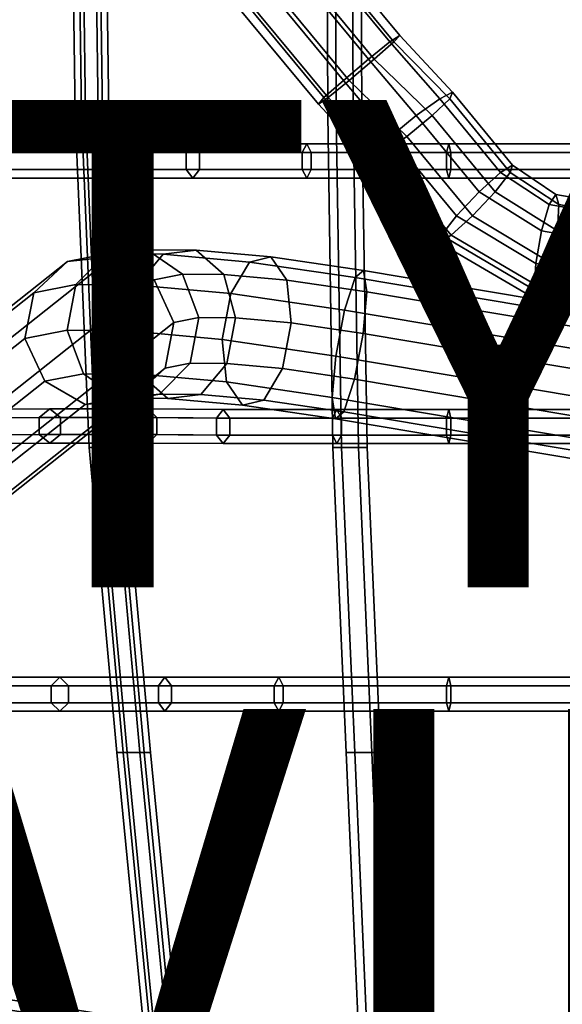
# Model space of a CAD drawing. Units: inches. Extents: x -9.9 to 9.5, y -10.1 to 10.3.
# Drawn here: x -4.6 to -2.4, y -6.2 to -2.2 of the extents above; entities that cross this region are included whole.
import ezdxf

# ---------------------------------------------------------------- set-up
doc = ezdxf.new("R2010")
doc.units = ezdxf.units.IN
doc.header["$MEASUREMENT"] = 0
for name, color, linetype in [('SEAT-BASE', 5, 'Continuous'), ('SEAT-SEAT', 5, 'Continuous'), ('SEAT-TYPE', 7, 'Continuous'), ('SEAT-VIEW', 7, 'Continuous')]:
    doc.layers.add(name, color=color, linetype=linetype)
doc.styles.get("Standard").update_dxf_attribs({"font": 'arial.ttf'})

msp = doc.modelspace()

# ---------------------------------------------------------------- linework, layer by layer
at = {"layer": 'SEAT-BASE'}
for points in [[(-3.0467, -2.2344, 23.2954), (-3.6089, -1.5545, 23.2064), (-3.65, -1.5814, 23.2599), (-3.0878, -2.2614, 23.3489)], [(-3.0708, -2.2614, 23.2417), (-3.6331, -1.5814, 23.1526), (-3.6089, -1.5545, 23.2064), (-3.0467, -2.2344, 23.2954)], [(-3.0878, -2.2614, 23.3489), (-3.65, -1.5814, 23.2599), (-3.7366, -1.6519, 23.2664), (-3.1744, -2.3318, 23.3554)], [(-3.1511, -2.3318, 23.2088), (-3.7134, -1.6519, 23.1197), (-3.6331, -1.5814, 23.1526), (-3.0708, -2.2614, 23.2417)], [(-3.1744, -2.3318, 23.3554), (-3.7366, -1.6519, 23.2664), (-3.8397, -1.7389, 23.25), (-3.2775, -2.4189, 23.3391)], [(-3.2543, -2.4189, 23.1924), (-3.8165, -1.7389, 23.1034), (-3.7134, -1.6519, 23.1197), (-3.1511, -2.3318, 23.2088)], [(-3.2775, -2.4189, 23.3391), (-3.8397, -1.7389, 23.25), (-3.9201, -1.8094, 23.2171), (-3.3578, -2.4893, 23.3062)], [(-3.3408, -2.4893, 23.1989), (-3.9031, -1.8094, 23.1098), (-3.8165, -1.7389, 23.1034), (-3.2543, -2.4189, 23.1924)], [(-3.3578, -2.4893, 23.3062), (-3.9201, -1.8094, 23.2171), (-3.9427, -1.8363, 23.1535), (-3.3804, -2.5162, 23.2425)], [(-3.3804, -2.5162, 23.2425), (-3.9427, -1.8363, 23.1535), (-3.9031, -1.8094, 23.1098), (-3.3408, -2.4893, 23.1989)], [(-2.882, -2.4944, 23.3107), (-3.0878, -2.2614, 23.3489), (-3.1744, -2.3318, 23.3554), (-2.9789, -2.5636, 23.3762)], [(-2.9135, -2.5636, 22.9629), (-3.1511, -2.3318, 23.2088), (-3.0708, -2.2614, 23.2417), (-2.8415, -2.4944, 23.0552)], [(-2.8295, -2.468, 23.1881), (-3.0467, -2.2344, 23.2954), (-3.0878, -2.2614, 23.3489), (-2.882, -2.4944, 23.3107)], [(-2.8415, -2.4944, 23.0552), (-3.0708, -2.2614, 23.2417), (-3.0467, -2.2344, 23.2954), (-2.8295, -2.468, 23.1881)], [(-2.9789, -2.5636, 23.3762), (-3.1744, -2.3318, 23.3554), (-3.2775, -2.4189, 23.3391), (-3.0833, -2.6491, 23.3597)], [(-3.0179, -2.6491, 22.9464), (-3.2543, -2.4189, 23.1924), (-3.1511, -2.3318, 23.2088), (-2.9135, -2.5636, 22.9629)], [(-3.0833, -2.6491, 23.3597), (-3.2775, -2.4189, 23.3391), (-3.3578, -2.4893, 23.3062), (-3.1553, -2.7183, 23.2674)], [(-3.1149, -2.7183, 23.0119), (-3.3408, -2.4893, 23.1989), (-3.2543, -2.4189, 23.1924), (-3.0179, -2.6491, 22.9464)], [(-3.1553, -2.7183, 23.2674), (-3.3578, -2.4893, 23.3062), (-3.3804, -2.5162, 23.2425), (-3.1673, -2.7447, 23.1346)], [(-3.1673, -2.7447, 23.1346), (-3.3804, -2.5162, 23.2425), (-3.3408, -2.4893, 23.1989), (-3.1149, -2.7183, 23.0119)], [(-2.6335, -2.797, 23.35), (-2.882, -2.4944, 23.3107), (-2.9789, -2.5636, 23.3762), (-2.7209, -2.8767, 23.4171)], [(-2.6554, -2.8767, 23.0038), (-2.9135, -2.5636, 22.9629), (-2.8415, -2.4944, 23.0552), (-2.593, -2.797, 23.0946)], [(-2.5847, -2.7665, 23.2268), (-2.8295, -2.468, 23.1881), (-2.882, -2.4944, 23.3107), (-2.6335, -2.797, 23.35)], [(-2.593, -2.797, 23.0946), (-2.8415, -2.4944, 23.0552), (-2.8295, -2.468, 23.1881), (-2.5847, -2.7665, 23.2268)], [(-2.7209, -2.8767, 23.4171), (-2.9789, -2.5636, 23.3762), (-3.0833, -2.6491, 23.3597), (-2.8134, -2.9752, 23.4025)], [(-2.7479, -2.9752, 22.9891), (-3.0179, -2.6491, 22.9464), (-2.9135, -2.5636, 22.9629), (-2.6554, -2.8767, 23.0038)], [(-2.8134, -2.9752, 23.4025), (-3.0833, -2.6491, 23.3597), (-3.1553, -2.7183, 23.2674), (-2.8757, -3.0549, 23.3117)], [(-2.8353, -3.0549, 23.0562), (-3.1149, -2.7183, 23.0119), (-3.0179, -2.6491, 22.9464), (-2.7479, -2.9752, 22.9891)], [(-2.8757, -3.0549, 23.3117), (-3.1553, -2.7183, 23.2674), (-3.1673, -2.7447, 23.1346), (-2.8841, -3.0854, 23.1794)], [(-2.8841, -3.0854, 23.1794), (-3.1673, -2.7447, 23.1346), (-3.1149, -2.7183, 23.0119), (-2.8353, -3.0549, 23.0562)], [(-2.4066, -2.8873, 23.255), (-2.5847, -2.7665, 23.2268), (-2.6335, -2.797, 23.35), (-2.4339, -2.9287, 23.3816)], [(-2.3935, -2.9287, 23.1262), (-2.593, -2.797, 23.0946), (-2.5847, -2.7665, 23.2268), (-2.4066, -2.8873, 23.255)], [(-2.4339, -2.9287, 23.3816), (-2.6335, -2.797, 23.35), (-2.7209, -2.8767, 23.4171), (-2.4652, -3.037, 23.4576)], [(-2.3997, -3.037, 23.0443), (-2.6554, -2.8767, 23.0038), (-2.593, -2.797, 23.0946), (-2.3935, -2.9287, 23.1262)], [(-2.4652, -3.037, 23.4576), (-2.7209, -2.8767, 23.4171), (-2.8134, -2.9752, 23.4025), (-2.4884, -3.171, 23.4539)], [(-2.4229, -3.171, 23.0406), (-2.7479, -2.9752, 22.9891), (-2.6554, -2.8767, 23.0038), (-2.3997, -3.037, 23.0443)], [(-0.8547, -3.1593, 23.5008), (-2.4066, -2.8873, 23.255), (-2.4339, -2.9287, 23.3816), (-0.8749, -3.2013, 23.6286)], [(-0.8344, -3.2013, 23.3731), (-2.3935, -2.9287, 23.1262), (-2.4066, -2.8873, 23.255), (-0.8547, -3.1593, 23.5008)], [(-0.8749, -3.2013, 23.6286), (-2.4339, -2.9287, 23.3816), (-2.4652, -3.037, 23.4576), (-0.8874, -3.3113, 23.7075)], [(-0.8219, -3.3113, 23.2942), (-2.3997, -3.037, 23.0443), (-2.3935, -2.9287, 23.1262), (-0.8344, -3.2013, 23.3731)], [(-2.4884, -3.171, 23.4539), (-2.8134, -2.9752, 23.4025), (-2.8757, -3.0549, 23.3117), (-2.4946, -3.2793, 23.372)], [(-2.4542, -3.2793, 23.1166), (-2.8353, -3.0549, 23.0562), (-2.7479, -2.9752, 22.9891), (-2.4229, -3.171, 23.0406)], [(-2.4946, -3.2793, 23.372), (-2.8757, -3.0549, 23.3117), (-2.8841, -3.0854, 23.1794), (-2.4816, -3.3207, 23.2432)], [(-2.4816, -3.3207, 23.2432), (-2.8841, -3.0854, 23.1794), (-2.8353, -3.0549, 23.0562), (-2.4542, -3.2793, 23.1166)], [(-0.8874, -3.3113, 23.7075), (-2.4652, -3.037, 23.4576), (-2.4884, -3.171, 23.4539), (-0.8874, -3.4473, 23.7075)], [(-0.8219, -3.4473, 23.2942), (-2.4229, -3.171, 23.0406), (-2.3997, -3.037, 23.0443), (-0.8219, -3.3113, 23.2942)], [(-4.4092, -3.1619, 22.1367), (-4.2206, -3.1416, 22.1005), (-9.2576, -7.1387, 0.2924), (-9.4462, -7.1591, 0.3286)], [(-4.2206, -3.1416, 22.1005), (-4.0541, -3.2374, 22.0803), (-9.0912, -7.2345, 0.2722), (-9.2576, -7.1387, 0.2924)], [(-4.3747, -3.257, 22.66), (-4.2495, -3.1307, 22.5846), (-4.4092, -3.1619, 22.1367), (-4.5479, -3.2908, 22.1751)], [(-4.2495, -3.1307, 22.5846), (-4.0827, -3.1144, 22.4886), (-4.2206, -3.1416, 22.1005), (-4.4092, -3.1619, 22.1367)], [(-4.1226, -3.2594, 22.9913), (-4.0168, -3.1329, 22.8908), (-4.2495, -3.1307, 22.5846), (-4.3747, -3.257, 22.66)], [(-4.0168, -3.1329, 22.8908), (-3.8816, -3.1162, 22.7539), (-4.0827, -3.1144, 22.4886), (-4.2495, -3.1307, 22.5846)], [(-4.0827, -3.1144, 22.4886), (-3.9381, -3.2143, 22.4085), (-4.0541, -3.2374, 22.0803), (-4.2206, -3.1416, 22.1005)], [(-3.7396, -3.2941, 23.2687), (-3.6633, -3.1649, 23.1471), (-4.0168, -3.1329, 22.8908), (-4.1226, -3.2594, 22.9913)], [(-3.8816, -3.1162, 22.7539), (-3.7684, -3.2157, 22.6331), (-3.9381, -3.2143, 22.4085), (-4.0827, -3.1144, 22.4886)], [(-3.6633, -3.1649, 23.1471), (-3.5756, -3.1438, 22.9763), (-3.8816, -3.1162, 22.7539), (-4.0168, -3.1329, 22.8908)], [(-3.5756, -3.1438, 22.9763), (-3.5101, -3.2389, 22.8215), (-3.7684, -3.2157, 22.6331), (-3.8816, -3.1162, 22.7539)], [(-3.2296, -3.2288, 23.283), (-3.1946, -3.2, 23.0953), (-3.5756, -3.1438, 22.9763), (-3.6633, -3.1649, 23.1471)], [(-3.1946, -3.2, 23.0953), (-3.1817, -3.2874, 22.9236), (-3.5101, -3.2389, 22.8215), (-3.5756, -3.1438, 22.9763)], [(-4.5479, -3.2908, 22.1751), (-4.4092, -3.1619, 22.1367), (-9.4462, -7.1591, 0.3286), (-9.5849, -7.2879, 0.367)], [(-3.2734, -3.3628, 23.4151), (-3.2296, -3.2288, 23.283), (-3.6633, -3.1649, 23.1471), (-3.7396, -3.2941, 23.2687)], [(-0.8874, -3.4473, 23.7075), (-2.4884, -3.171, 23.4539), (-2.4946, -3.2793, 23.372), (-0.8749, -3.5573, 23.6286)], [(-0.8344, -3.5573, 23.3731), (-2.4542, -3.2793, 23.1166), (-2.4229, -3.171, 23.0406), (-0.8219, -3.4473, 23.2942)], [(-3.9381, -3.2143, 22.4085), (-3.8709, -3.3922, 22.375), (-3.9733, -3.4128, 22.0838), (-4.0541, -3.2374, 22.0803)], [(-3.7684, -3.2157, 22.6331), (-3.7206, -3.3933, 22.5744), (-3.8709, -3.3922, 22.375), (-3.9381, -3.2143, 22.4085)], [(-3.5101, -3.2389, 22.8215), (-3.4917, -3.4139, 22.7418), (-3.7206, -3.3933, 22.5744), (-3.7684, -3.2157, 22.6331)], [(4.3048, -4.6361, 24.6514), (4.3486, -4.5021, 24.5194), (-3.2296, -3.2288, 23.283), (-3.2734, -3.3628, 23.4151)], [(4.3486, -4.5021, 24.5194), (4.3836, -4.4733, 24.3317), (-3.1946, -3.2, 23.0953), (-3.2296, -3.2288, 23.283)], [(4.3836, -4.4733, 24.3317), (4.3964, -4.5607, 24.1599), (-3.1817, -3.2874, 22.9236), (-3.1946, -3.2, 23.0953)], [(-4.0541, -3.2374, 22.0803), (-3.9733, -3.4128, 22.0838), (-9.0104, -7.4099, 0.2757), (-9.0912, -7.2345, 0.2722)], [(-4.4105, -3.445, 22.6859), (-4.3747, -3.257, 22.66), (-4.5479, -3.2908, 22.1751), (-4.5837, -3.4788, 22.201)], [(-4.1584, -3.4474, 23.0172), (-4.1226, -3.2594, 22.9913), (-4.3747, -3.257, 22.66), (-4.4105, -3.445, 22.6859)], [(-3.7754, -3.4822, 23.2945), (-3.7396, -3.2941, 23.2687), (-4.1226, -3.2594, 22.9913), (-4.1584, -3.4474, 23.0172)], [(-3.1817, -3.2874, 22.9236), (-3.1959, -3.4576, 22.8334), (-3.4917, -3.4139, 22.7418), (-3.5101, -3.2389, 22.8215)], [(-4.5837, -3.4788, 22.201), (-4.5479, -3.2908, 22.1751), (-9.5849, -7.2879, 0.367), (-9.6208, -7.4759, 0.3929)], [(-3.3092, -3.5508, 23.441), (-3.2734, -3.3628, 23.4151), (-3.7396, -3.2941, 23.2687), (-3.7754, -3.4822, 23.2945)], [(4.3964, -4.5607, 24.1599), (4.3823, -4.7309, 24.0698), (-3.1959, -3.4576, 22.8334), (-3.1817, -3.2874, 22.9236)], [(-0.8749, -3.5573, 23.6286), (-2.4946, -3.2793, 23.372), (-2.4816, -3.3207, 23.2432), (-0.8547, -3.5993, 23.5008)], [(-0.8547, -3.5993, 23.5008), (-2.4816, -3.3207, 23.2432), (-2.4542, -3.2793, 23.1166), (-0.8344, -3.5573, 23.3731)], [(-3.8709, -3.3922, 22.375), (-3.9067, -3.5802, 22.4009), (-4.0092, -3.6008, 22.1097), (-3.9733, -3.4128, 22.0838)], [(-3.7206, -3.3933, 22.5744), (-3.7564, -3.5814, 22.6003), (-3.9067, -3.5802, 22.4009), (-3.8709, -3.3922, 22.375)], [(-3.4917, -3.4139, 22.7418), (-3.5276, -3.6019, 22.7677), (-3.7564, -3.5814, 22.6003), (-3.7206, -3.3933, 22.5744)], [(4.269, -4.8241, 24.6773), (4.3048, -4.6361, 24.6514), (-3.2734, -3.3628, 23.4151), (-3.3092, -3.5508, 23.441)], [(-3.9733, -3.4128, 22.0838), (-4.0092, -3.6008, 22.1097), (-9.0462, -7.5979, 0.3016), (-9.0104, -7.4099, 0.2757)], [(-3.1959, -3.4576, 22.8334), (-3.2317, -3.6457, 22.8593), (-3.5276, -3.6019, 22.7677), (-3.4917, -3.4139, 22.7418)], [(-4.3432, -3.6229, 22.6524), (-4.4105, -3.445, 22.6859), (-4.5837, -3.4788, 22.201), (-4.5029, -3.6542, 22.2045)], [(-4.1106, -3.6251, 22.9585), (-4.1584, -3.4474, 23.0172), (-4.4105, -3.445, 22.6859), (-4.3432, -3.6229, 22.6524)], [(-3.7571, -3.6571, 23.2149), (-3.7754, -3.4822, 23.2945), (-4.1584, -3.4474, 23.0172), (-4.1106, -3.6251, 22.9585)], [(4.3823, -4.7309, 24.0698), (4.3465, -4.919, 24.0957), (-3.2317, -3.6457, 22.8593), (-3.1959, -3.4576, 22.8334)], [(-4.5029, -3.6542, 22.2045), (-4.5837, -3.4788, 22.201), (-9.6208, -7.4759, 0.3929), (-9.54, -7.6513, 0.3964)], [(-3.3234, -3.721, 23.3508), (-3.3092, -3.5508, 23.441), (-3.7754, -3.4822, 23.2945), (-3.7571, -3.6571, 23.2149)], [(4.2548, -4.9943, 24.5872), (4.269, -4.8241, 24.6773), (-3.3092, -3.5508, 23.441), (-3.3234, -3.721, 23.3508)], [(-3.9067, -3.5802, 22.4009), (-4.0319, -3.7065, 22.4763), (-4.1479, -3.7296, 22.1481), (-4.0092, -3.6008, 22.1097)], [(-3.7564, -3.5814, 22.6003), (-3.8622, -3.7079, 22.7009), (-4.0319, -3.7065, 22.4763), (-3.9067, -3.5802, 22.4009)], [(-3.5276, -3.6019, 22.7677), (-3.6039, -3.7311, 22.8893), (-3.8622, -3.7079, 22.7009), (-3.7564, -3.5814, 22.6003)], [(-4.0092, -3.6008, 22.1097), (-4.1479, -3.7296, 22.1481), (-9.1849, -7.7267, 0.3399), (-9.0462, -7.5979, 0.3016)], [(-4.1986, -3.7228, 22.5724), (-4.3432, -3.6229, 22.6524), (-4.5029, -3.6542, 22.2045), (-4.3365, -3.75, 22.1843)], [(-3.9975, -3.7246, 22.8377), (-4.1106, -3.6251, 22.9585), (-4.3432, -3.6229, 22.6524), (-4.1986, -3.7228, 22.5724)], [(-3.6915, -3.7522, 23.0601), (-3.7571, -3.6571, 23.2149), (-4.1106, -3.6251, 22.9585), (-3.9975, -3.7246, 22.8377)], [(-3.2317, -3.6457, 22.8593), (-3.2755, -3.7796, 22.9913), (-3.6039, -3.7311, 22.8893), (-3.5276, -3.6019, 22.7677)], [(-4.3365, -3.75, 22.1843), (-4.5029, -3.6542, 22.2045), (-9.54, -7.6513, 0.3964), (-9.3735, -7.7471, 0.3762)], [(-3.3105, -3.8084, 23.1791), (-3.3234, -3.721, 23.3508), (-3.7571, -3.6571, 23.2149), (-3.6915, -3.7522, 23.0601)], [(4.3465, -4.919, 24.0957), (4.3027, -5.0529, 24.2277), (-3.2755, -3.7796, 22.9913), (-3.2317, -3.6457, 22.8593)], [(-4.0319, -3.7065, 22.4763), (-4.1986, -3.7228, 22.5724), (-4.3365, -3.75, 22.1843), (-4.1479, -3.7296, 22.1481)], [(-3.8622, -3.7079, 22.7009), (-3.9975, -3.7246, 22.8377), (-4.1986, -3.7228, 22.5724), (-4.0319, -3.7065, 22.4763)], [(-3.6039, -3.7311, 22.8893), (-3.6915, -3.7522, 23.0601), (-3.9975, -3.7246, 22.8377), (-3.8622, -3.7079, 22.7009)], [(-4.1479, -3.7296, 22.1481), (-4.3365, -3.75, 22.1843), (-9.3735, -7.7471, 0.3762), (-9.1849, -7.7267, 0.3399)], [(-3.2755, -3.7796, 22.9913), (-3.3105, -3.8084, 23.1791), (-3.6915, -3.7522, 23.0601), (-3.6039, -3.7311, 22.8893)], [(4.2677, -5.0817, 24.4154), (4.2548, -4.9943, 24.5872), (-3.3234, -3.721, 23.3508), (-3.3105, -3.8084, 23.1791)], [(4.3027, -5.0529, 24.2277), (4.2677, -5.0817, 24.4154), (-3.3105, -3.8084, 23.1791), (-3.2755, -3.7796, 22.9913)], [(-7.0918, -5.8559, 7.7305), (7.5842, -8.1293, 7.7305), (7.5842, -8.0873, 7.6012), (-7.0918, -5.8139, 7.6012)], [(-7.0918, -5.8139, 7.6012), (7.5842, -8.0873, 7.6012), (7.5842, -8.1293, 7.4719), (-7.0918, -5.8559, 7.4719)], [(-7.0918, -5.9659, 7.8104), (7.5842, -8.2393, 7.8104), (7.5842, -8.1293, 7.7305), (-7.0918, -5.8559, 7.7305)], [(-7.0918, -5.8559, 7.4719), (7.5842, -8.1293, 7.4719), (7.5842, -8.2393, 7.392), (-7.0918, -5.9659, 7.392)], [(-7.0918, -6.1019, 7.8104), (7.5842, -8.3753, 7.8104), (7.5842, -8.2393, 7.8104), (-7.0918, -5.9659, 7.8104)], [(-7.0918, -5.9659, 7.392), (7.5842, -8.2393, 7.392), (7.5842, -8.3753, 7.392), (-7.0918, -6.1019, 7.392)], [(-7.0918, -6.2119, 7.7305), (7.5842, -8.4853, 7.7305), (7.5842, -8.3753, 7.8104), (-7.0918, -6.1019, 7.8104)], [(-7.0918, -6.1019, 7.392), (7.5842, -8.3753, 7.392), (7.5842, -8.4853, 7.4719), (-7.0918, -6.2119, 7.4719)]]:
    msp.add_3dface(points, dxfattribs=at)
at = {"layer": 'SEAT-SEAT'}
for points in [[(-4.3785, -2.561, 24.0851), (-4.3354, -2.561, 24.1402), (-4.3702, 0, 23.9691), (-4.4134, 0, 23.914)], [(-4.3524, -2.561, 24.0202), (-4.3785, -2.561, 24.0851), (-4.4134, 0, 23.914), (-4.3872, 0, 23.8491)], [(-4.2831, -2.561, 24.0104), (-4.3524, -2.561, 24.0202), (-4.3872, 0, 23.8491), (-4.3179, 0, 23.8393)], [(-4.3354, -2.561, 24.1402), (-4.2661, -2.561, 24.1304), (-4.3009, 0, 23.9593), (-4.3702, 0, 23.9691)], [(-4.2399, -2.561, 24.0655), (-4.2831, -2.561, 24.0104), (-4.3179, 0, 23.8393), (-4.2747, 0, 23.8944)], [(-4.2661, -2.561, 24.1304), (-4.2399, -2.561, 24.0655), (-4.2747, 0, 23.8944), (-4.3009, 0, 23.9593)], [(-3.342, -2.561, 23.6936), (-3.307, -2.561, 23.7542), (-3.3175, 0, 23.5799), (-3.3525, 0, 23.5193)], [(-3.307, -2.561, 23.6329), (-3.342, -2.561, 23.6936), (-3.3525, 0, 23.5193), (-3.3175, 0, 23.4587)], [(-3.307, -2.561, 23.7542), (-3.237, -2.561, 23.7542), (-3.2475, 0, 23.5799), (-3.3175, 0, 23.5799)], [(-3.237, -2.561, 23.6329), (-3.307, -2.561, 23.6329), (-3.3175, 0, 23.4587), (-3.2475, 0, 23.4587)], [(-3.237, -2.561, 23.7542), (-3.202, -2.561, 23.6936), (-3.2125, 0, 23.5193), (-3.2475, 0, 23.5799)], [(-3.202, -2.561, 23.6936), (-3.237, -2.561, 23.6329), (-3.2475, 0, 23.4587), (-3.2125, 0, 23.5193)], [(-4.3209, -3.9263, 24.3375), (-4.2778, -3.9263, 24.3926), (-4.3354, -2.561, 24.1402), (-4.3785, -2.561, 24.0851)], [(-4.2947, -3.9263, 24.2726), (-4.3209, -3.9263, 24.3375), (-4.3785, -2.561, 24.0851), (-4.3524, -2.561, 24.0202)], [(-4.2254, -3.9263, 24.2628), (-4.2947, -3.9263, 24.2726), (-4.3524, -2.561, 24.0202), (-4.2831, -2.561, 24.0104)], [(-4.2778, -3.9263, 24.3926), (-4.2085, -3.9263, 24.3828), (-4.2661, -2.561, 24.1304), (-4.3354, -2.561, 24.1402)], [(-4.1823, -3.9263, 24.3179), (-4.2254, -3.9263, 24.2628), (-4.2831, -2.561, 24.0104), (-4.2399, -2.561, 24.0655)], [(-4.2085, -3.9263, 24.3828), (-4.1823, -3.9263, 24.3179), (-4.2399, -2.561, 24.0655), (-4.2661, -2.561, 24.1304)], [(-3.3203, -3.9263, 23.9516), (-3.2853, -3.9263, 24.0122), (-3.307, -2.561, 23.7542), (-3.342, -2.561, 23.6936)], [(-3.2853, -3.9263, 23.891), (-3.3203, -3.9263, 23.9516), (-3.342, -2.561, 23.6936), (-3.307, -2.561, 23.6329)], [(-3.2853, -3.9263, 24.0122), (-3.2153, -3.9263, 24.0122), (-3.237, -2.561, 23.7542), (-3.307, -2.561, 23.7542)], [(-3.2153, -3.9263, 23.891), (-3.2853, -3.9263, 23.891), (-3.307, -2.561, 23.6329), (-3.237, -2.561, 23.6329)], [(-3.2153, -3.9263, 24.0122), (-3.1803, -3.9263, 23.9516), (-3.202, -2.561, 23.6936), (-3.237, -2.561, 23.7542)], [(-3.1803, -3.9263, 23.9516), (-3.2153, -3.9263, 23.891), (-3.237, -2.561, 23.6329), (-3.202, -2.561, 23.6936)], [(-4.2818, -2.7151, 24.2281), (-4.7383, -2.7151, 24.4682), (-4.6943, -2.6801, 24.5099), (-4.246, -2.6801, 24.2771)], [(-4.246, -2.6801, 24.2771), (-4.6943, -2.6801, 24.5099), (-4.6503, -2.7151, 24.5516), (-4.2103, -2.7151, 24.326)], [(-3.9219, -2.7151, 24.0631), (-4.2818, -2.7151, 24.2281), (-4.246, -2.6801, 24.2771), (-3.8947, -2.6801, 24.1173)], [(-3.8947, -2.6801, 24.1173), (-4.246, -2.6801, 24.2771), (-4.2103, -2.7151, 24.326), (-3.8675, -2.7151, 24.1715)], [(-3.4467, -2.7151, 23.8893), (-3.9219, -2.7151, 24.0631), (-3.8947, -2.6801, 24.1173), (-3.428, -2.6801, 23.947)], [(-3.428, -2.6801, 23.947), (-3.8947, -2.6801, 24.1173), (-3.8675, -2.7151, 24.1715), (-3.4093, -2.7151, 24.0047)], [(-2.855, -2.7151, 23.7821), (-3.4467, -2.7151, 23.8893), (-3.428, -2.6801, 23.947), (-2.8458, -2.6801, 23.842)], [(-2.8458, -2.6801, 23.842), (-3.428, -2.6801, 23.947), (-3.4093, -2.7151, 24.0047), (-2.8366, -2.7151, 23.9019)], [(-2.2458, -2.7151, 23.7703), (-2.855, -2.7151, 23.7821), (-2.8458, -2.6801, 23.842), (-2.2458, -2.6801, 23.8309)], [(-2.2458, -2.6801, 23.8309), (-2.8458, -2.6801, 23.842), (-2.8366, -2.7151, 23.9019), (-2.2458, -2.7151, 23.8915)], [(-4.2818, -2.7851, 24.2281), (-4.7383, -2.7851, 24.4682), (-4.7383, -2.7151, 24.4682), (-4.2818, -2.7151, 24.2281)], [(-4.2103, -2.7151, 24.326), (-4.6503, -2.7151, 24.5516), (-4.6503, -2.7851, 24.5516), (-4.2103, -2.7851, 24.326)], [(-3.9219, -2.7851, 24.0631), (-4.2818, -2.7851, 24.2281), (-4.2818, -2.7151, 24.2281), (-3.9219, -2.7151, 24.0631)], [(-3.8675, -2.7151, 24.1715), (-4.2103, -2.7151, 24.326), (-4.2103, -2.7851, 24.326), (-3.8675, -2.7851, 24.1715)], [(-3.4467, -2.7851, 23.8893), (-3.9219, -2.7851, 24.0631), (-3.9219, -2.7151, 24.0631), (-3.4467, -2.7151, 23.8893)], [(-3.4093, -2.7151, 24.0047), (-3.8675, -2.7151, 24.1715), (-3.8675, -2.7851, 24.1715), (-3.4093, -2.7851, 24.0047)], [(-2.855, -2.7851, 23.7821), (-3.4467, -2.7851, 23.8893), (-3.4467, -2.7151, 23.8893), (-2.855, -2.7151, 23.7821)], [(-2.8366, -2.7151, 23.9019), (-3.4093, -2.7151, 24.0047), (-3.4093, -2.7851, 24.0047), (-2.8366, -2.7851, 23.9019)], [(-2.2458, -2.7851, 23.7703), (-2.855, -2.7851, 23.7821), (-2.855, -2.7151, 23.7821), (-2.2458, -2.7151, 23.7703)], [(-2.2458, -2.7151, 23.8915), (-2.8366, -2.7151, 23.9019), (-2.8366, -2.7851, 23.9019), (-2.2458, -2.7851, 23.8915)], [(-4.246, -2.8201, 24.2771), (-4.6943, -2.8201, 24.5099), (-4.7383, -2.7851, 24.4682), (-4.2818, -2.7851, 24.2281)], [(-4.2103, -2.7851, 24.326), (-4.6503, -2.7851, 24.5516), (-4.6943, -2.8201, 24.5099), (-4.246, -2.8201, 24.2771)], [(-3.8947, -2.8201, 24.1173), (-4.246, -2.8201, 24.2771), (-4.2818, -2.7851, 24.2281), (-3.9219, -2.7851, 24.0631)], [(-3.8675, -2.7851, 24.1715), (-4.2103, -2.7851, 24.326), (-4.246, -2.8201, 24.2771), (-3.8947, -2.8201, 24.1173)], [(-3.428, -2.8201, 23.947), (-3.8947, -2.8201, 24.1173), (-3.9219, -2.7851, 24.0631), (-3.4467, -2.7851, 23.8893)], [(-3.4093, -2.7851, 24.0047), (-3.8675, -2.7851, 24.1715), (-3.8947, -2.8201, 24.1173), (-3.428, -2.8201, 23.947)], [(-2.8458, -2.8201, 23.842), (-3.428, -2.8201, 23.947), (-3.4467, -2.7851, 23.8893), (-2.855, -2.7851, 23.7821)], [(-2.8366, -2.7851, 23.9019), (-3.4093, -2.7851, 24.0047), (-3.428, -2.8201, 23.947), (-2.8458, -2.8201, 23.842)], [(-2.2458, -2.8201, 23.8309), (-2.8458, -2.8201, 23.842), (-2.855, -2.7851, 23.7821), (-2.2458, -2.7851, 23.7703)], [(-2.2458, -2.7851, 23.8915), (-2.8366, -2.7851, 23.9019), (-2.8458, -2.8201, 23.842), (-2.2458, -2.8201, 23.8309)], [(-4.5256, -3.8028, 24.6242), (-5.078, -3.8051, 25.1122), (-5.0316, -3.7701, 25.1512), (-4.4817, -3.7678, 24.6659)], [(-4.4817, -3.7678, 24.6659), (-5.0316, -3.7701, 25.1512), (-4.9853, -3.8051, 25.1903), (-4.4377, -3.8028, 24.7077)], [(-4.1142, -3.8028, 24.4204), (-4.5256, -3.8028, 24.6242), (-4.4817, -3.7678, 24.6659), (-4.0784, -3.7678, 24.4694)], [(-4.0784, -3.7678, 24.4694), (-4.4817, -3.7678, 24.6659), (-4.4377, -3.8028, 24.7077), (-4.0427, -3.8028, 24.5183)], [(-3.798, -3.8051, 24.2626), (-4.1142, -3.8028, 24.4204), (-4.0784, -3.7678, 24.4694), (-3.7707, -3.7701, 24.3167)], [(-3.7707, -3.7701, 24.3167), (-4.0784, -3.7678, 24.4694), (-4.0427, -3.8028, 24.5183), (-3.7435, -3.8051, 24.3709)], [(-3.3228, -3.8051, 24.0888), (-3.798, -3.8051, 24.2626), (-3.7707, -3.7701, 24.3167), (-3.304, -3.7701, 24.1465)], [(-3.304, -3.7701, 24.1465), (-3.7707, -3.7701, 24.3167), (-3.7435, -3.8051, 24.3709), (-3.2853, -3.8051, 24.2041)], [(-2.855, -3.8051, 24.0072), (-3.3228, -3.8051, 24.0888), (-3.304, -3.7701, 24.1465), (-2.8458, -3.7701, 24.0671)], [(-2.8458, -3.7701, 24.0671), (-3.304, -3.7701, 24.1465), (-3.2853, -3.8051, 24.2041), (-2.8366, -3.8051, 24.1271)], [(-2.2458, -3.8051, 23.9955), (-2.855, -3.8051, 24.0072), (-2.8458, -3.7701, 24.0671), (-2.2458, -3.7701, 24.0561)], [(-2.2458, -3.7701, 24.0561), (-2.8458, -3.7701, 24.0671), (-2.8366, -3.8051, 24.1271), (-2.2458, -3.8051, 24.1167)], [(-4.5256, -3.8728, 24.6242), (-5.078, -3.8751, 25.1122), (-5.078, -3.8051, 25.1122), (-4.5256, -3.8028, 24.6242)], [(-4.4377, -3.8028, 24.7077), (-4.9853, -3.8051, 25.1903), (-4.9853, -3.8751, 25.1903), (-4.4377, -3.8728, 24.7077)], [(-4.1142, -3.8728, 24.4204), (-4.5256, -3.8728, 24.6242), (-4.5256, -3.8028, 24.6242), (-4.1142, -3.8028, 24.4204)], [(-4.0427, -3.8028, 24.5183), (-4.4377, -3.8028, 24.7077), (-4.4377, -3.8728, 24.7077), (-4.0427, -3.8728, 24.5183)], [(-3.798, -3.8751, 24.2626), (-4.1142, -3.8728, 24.4204), (-4.1142, -3.8028, 24.4204), (-3.798, -3.8051, 24.2626)], [(-3.7435, -3.8051, 24.3709), (-4.0427, -3.8028, 24.5183), (-4.0427, -3.8728, 24.5183), (-3.7435, -3.8751, 24.3709)], [(-3.3228, -3.8751, 24.0888), (-3.798, -3.8751, 24.2626), (-3.798, -3.8051, 24.2626), (-3.3228, -3.8051, 24.0888)], [(-3.2853, -3.8051, 24.2041), (-3.7435, -3.8051, 24.3709), (-3.7435, -3.8751, 24.3709), (-3.2853, -3.8751, 24.2041)], [(-2.855, -3.8751, 24.0072), (-3.3228, -3.8751, 24.0888), (-3.3228, -3.8051, 24.0888), (-2.855, -3.8051, 24.0072)], [(-2.8366, -3.8051, 24.1271), (-3.2853, -3.8051, 24.2041), (-3.2853, -3.8751, 24.2041), (-2.8366, -3.8751, 24.1271)], [(-2.2458, -3.8751, 23.9955), (-2.855, -3.8751, 24.0072), (-2.855, -3.8051, 24.0072), (-2.2458, -3.8051, 23.9955)], [(-2.2458, -3.8051, 24.1167), (-2.8366, -3.8051, 24.1271), (-2.8366, -3.8751, 24.1271), (-2.2458, -3.8751, 24.1167)], [(-4.4817, -3.9078, 24.6659), (-5.0316, -3.9101, 25.1512), (-5.078, -3.8751, 25.1122), (-4.5256, -3.8728, 24.6242)], [(-4.4377, -3.8728, 24.7077), (-4.9853, -3.8751, 25.1903), (-5.0316, -3.9101, 25.1512), (-4.4817, -3.9078, 24.6659)], [(-4.0784, -3.9078, 24.4694), (-4.4817, -3.9078, 24.6659), (-4.5256, -3.8728, 24.6242), (-4.1142, -3.8728, 24.4204)], [(-4.0427, -3.8728, 24.5183), (-4.4377, -3.8728, 24.7077), (-4.4817, -3.9078, 24.6659), (-4.0784, -3.9078, 24.4694)], [(-3.7707, -3.9101, 24.3167), (-4.0784, -3.9078, 24.4694), (-4.1142, -3.8728, 24.4204), (-3.798, -3.8751, 24.2626)], [(-3.7435, -3.8751, 24.3709), (-4.0427, -3.8728, 24.5183), (-4.0784, -3.9078, 24.4694), (-3.7707, -3.9101, 24.3167)], [(-3.304, -3.9101, 24.1465), (-3.7707, -3.9101, 24.3167), (-3.798, -3.8751, 24.2626), (-3.3228, -3.8751, 24.0888)], [(-3.2853, -3.8751, 24.2041), (-3.7435, -3.8751, 24.3709), (-3.7707, -3.9101, 24.3167), (-3.304, -3.9101, 24.1465)], [(-2.8458, -3.9101, 24.0671), (-3.304, -3.9101, 24.1465), (-3.3228, -3.8751, 24.0888), (-2.855, -3.8751, 24.0072)], [(-2.8366, -3.8751, 24.1271), (-3.2853, -3.8751, 24.2041), (-3.304, -3.9101, 24.1465), (-2.8458, -3.9101, 24.0671)], [(-2.2458, -3.9101, 24.0561), (-2.8458, -3.9101, 24.0671), (-2.855, -3.8751, 24.0072), (-2.2458, -3.8751, 23.9955)], [(-2.2458, -3.8751, 24.1167), (-2.8366, -3.8751, 24.1271), (-2.8458, -3.9101, 24.0671), (-2.2458, -3.9101, 24.0561)], [(-4.2076, -5.1779, 24.7517), (-4.1644, -5.1779, 24.8068), (-4.2778, -3.9263, 24.3926), (-4.3209, -3.9263, 24.3375)], [(-4.1814, -5.1779, 24.6868), (-4.2076, -5.1779, 24.7517), (-4.3209, -3.9263, 24.3375), (-4.2947, -3.9263, 24.2726)], [(-4.1121, -5.1779, 24.677), (-4.1814, -5.1779, 24.6868), (-4.2947, -3.9263, 24.2726), (-4.2254, -3.9263, 24.2628)], [(-4.1644, -5.1779, 24.8068), (-4.0951, -5.1779, 24.797), (-4.2085, -3.9263, 24.3828), (-4.2778, -3.9263, 24.3926)], [(-4.069, -5.1779, 24.7321), (-4.1121, -5.1779, 24.677), (-4.2254, -3.9263, 24.2628), (-4.1823, -3.9263, 24.3179)], [(-4.0951, -5.1779, 24.797), (-4.069, -5.1779, 24.7321), (-4.1823, -3.9263, 24.3179), (-4.2085, -3.9263, 24.3828)], [(-3.266, -5.1779, 24.3776), (-3.231, -5.1779, 24.4382), (-3.2853, -3.9263, 24.0122), (-3.3203, -3.9263, 23.9516)], [(-3.231, -5.1779, 24.3169), (-3.266, -5.1779, 24.3776), (-3.3203, -3.9263, 23.9516), (-3.2853, -3.9263, 23.891)], [(-3.231, -5.1779, 24.4382), (-3.161, -5.1779, 24.4382), (-3.2153, -3.9263, 24.0122), (-3.2853, -3.9263, 24.0122)], [(-3.161, -5.1779, 24.3169), (-3.231, -5.1779, 24.3169), (-3.2853, -3.9263, 23.891), (-3.2153, -3.9263, 23.891)], [(-3.161, -5.1779, 24.4382), (-3.126, -5.1779, 24.3776), (-3.1803, -3.9263, 23.9516), (-3.2153, -3.9263, 24.0122)], [(-3.126, -5.1779, 24.3776), (-3.161, -5.1779, 24.3169), (-3.2153, -3.9263, 23.891), (-3.1803, -3.9263, 23.9516)], [(-4.4766, -4.9039, 24.9656), (-4.9678, -4.9039, 25.4115), (-4.9238, -4.8689, 25.4532), (-4.4409, -4.8689, 25.0145)], [(-4.4409, -4.8689, 25.0145), (-4.9238, -4.8689, 25.4532), (-4.8798, -4.9039, 25.4949), (-4.4051, -4.9039, 25.0635)], [(-4.0367, -4.9039, 24.684), (-4.4766, -4.9039, 24.9656), (-4.4409, -4.8689, 25.0145), (-4.0095, -4.8689, 24.7381)], [(-4.0095, -4.8689, 24.7381), (-4.4409, -4.8689, 25.0145), (-4.4051, -4.9039, 25.0635), (-3.9823, -4.9039, 24.7923)], [(-3.5615, -4.9039, 24.4736), (-4.0367, -4.9039, 24.684), (-4.0095, -4.8689, 24.7381), (-3.5428, -4.8689, 24.5313)], [(-3.5428, -4.8689, 24.5313), (-4.0095, -4.8689, 24.7381), (-3.9823, -4.9039, 24.7923), (-3.5241, -4.9039, 24.5889)], [(-2.855, -4.9039, 24.319), (-3.5615, -4.9039, 24.4736), (-3.5428, -4.8689, 24.5313), (-2.8458, -4.8689, 24.3789)], [(-2.8458, -4.8689, 24.3789), (-3.5428, -4.8689, 24.5313), (-3.5241, -4.9039, 24.5889), (-2.8366, -4.9039, 24.4388)], [(-2.2458, -4.9039, 24.3072), (-2.855, -4.9039, 24.319), (-2.8458, -4.8689, 24.3789), (-2.2458, -4.8689, 24.3678)], [(-2.2458, -4.8689, 24.3678), (-2.8458, -4.8689, 24.3789), (-2.8366, -4.9039, 24.4388), (-2.2458, -4.9039, 24.4284)], [(-4.4766, -4.9739, 24.9656), (-4.9678, -4.9739, 25.4115), (-4.9678, -4.9039, 25.4115), (-4.4766, -4.9039, 24.9656)], [(-4.4051, -4.9039, 25.0635), (-4.8798, -4.9039, 25.4949), (-4.8798, -4.9739, 25.4949), (-4.4051, -4.9739, 25.0635)], [(-4.0367, -4.9739, 24.684), (-4.4766, -4.9739, 24.9656), (-4.4766, -4.9039, 24.9656), (-4.0367, -4.9039, 24.684)], [(-3.9823, -4.9039, 24.7923), (-4.4051, -4.9039, 25.0635), (-4.4051, -4.9739, 25.0635), (-3.9823, -4.9739, 24.7923)], [(-3.5615, -4.9739, 24.4736), (-4.0367, -4.9739, 24.684), (-4.0367, -4.9039, 24.684), (-3.5615, -4.9039, 24.4736)], [(-3.5241, -4.9039, 24.5889), (-3.9823, -4.9039, 24.7923), (-3.9823, -4.9739, 24.7923), (-3.5241, -4.9739, 24.5889)], [(-2.855, -4.9739, 24.319), (-3.5615, -4.9739, 24.4736), (-3.5615, -4.9039, 24.4736), (-2.855, -4.9039, 24.319)], [(-2.8366, -4.9039, 24.4388), (-3.5241, -4.9039, 24.5889), (-3.5241, -4.9739, 24.5889), (-2.8366, -4.9739, 24.4388)], [(-2.2458, -4.9739, 24.3072), (-2.855, -4.9739, 24.319), (-2.855, -4.9039, 24.319), (-2.2458, -4.9039, 24.3072)], [(-2.2458, -4.9039, 24.4284), (-2.8366, -4.9039, 24.4388), (-2.8366, -4.9739, 24.4388), (-2.2458, -4.9739, 24.4284)], [(-4.4409, -5.0089, 25.0145), (-4.9238, -5.0089, 25.4532), (-4.9678, -4.9739, 25.4115), (-4.4766, -4.9739, 24.9656)], [(-4.4051, -4.9739, 25.0635), (-4.8798, -4.9739, 25.4949), (-4.9238, -5.0089, 25.4532), (-4.4409, -5.0089, 25.0145)], [(-4.0095, -5.0089, 24.7381), (-4.4409, -5.0089, 25.0145), (-4.4766, -4.9739, 24.9656), (-4.0367, -4.9739, 24.684)], [(-3.9823, -4.9739, 24.7923), (-4.4051, -4.9739, 25.0635), (-4.4409, -5.0089, 25.0145), (-4.0095, -5.0089, 24.7381)], [(-3.5428, -5.0089, 24.5313), (-4.0095, -5.0089, 24.7381), (-4.0367, -4.9739, 24.684), (-3.5615, -4.9739, 24.4736)], [(-3.5241, -4.9739, 24.5889), (-3.9823, -4.9739, 24.7923), (-4.0095, -5.0089, 24.7381), (-3.5428, -5.0089, 24.5313)], [(-2.8458, -5.0089, 24.3789), (-3.5428, -5.0089, 24.5313), (-3.5615, -4.9739, 24.4736), (-2.855, -4.9739, 24.319)], [(-2.8366, -4.9739, 24.4388), (-3.5241, -4.9739, 24.5889), (-3.5428, -5.0089, 24.5313), (-2.8458, -5.0089, 24.3789)], [(-2.2458, -5.0089, 24.3678), (-2.8458, -5.0089, 24.3789), (-2.855, -4.9739, 24.319), (-2.2458, -4.9739, 24.3072)], [(-2.2458, -4.9739, 24.4284), (-2.8366, -4.9739, 24.4388), (-2.8458, -5.0089, 24.3789), (-2.2458, -5.0089, 24.3678)], [(-4.0503, -6.7874, 25.3627), (-4.0071, -6.7874, 25.4178), (-4.1644, -5.1779, 24.8068), (-4.2076, -5.1779, 24.7517)], [(-4.0241, -6.7874, 25.2977), (-4.0503, -6.7874, 25.3627), (-4.2076, -5.1779, 24.7517), (-4.1814, -5.1779, 24.6868)], [(-3.9548, -6.7874, 25.2879), (-4.0241, -6.7874, 25.2977), (-4.1814, -5.1779, 24.6868), (-4.1121, -5.1779, 24.677)], [(-4.0071, -6.7874, 25.4178), (-3.9378, -6.7874, 25.408), (-4.0951, -5.1779, 24.797), (-4.1644, -5.1779, 24.8068)], [(-3.9116, -6.7874, 25.3431), (-3.9548, -6.7874, 25.2879), (-4.1121, -5.1779, 24.677), (-4.069, -5.1779, 24.7321)], [(-3.9378, -6.7874, 25.408), (-3.9116, -6.7874, 25.3431), (-4.069, -5.1779, 24.7321), (-4.0951, -5.1779, 24.797)], [(-3.1958, -6.7874, 25.0045), (-3.1608, -6.7874, 25.0651), (-3.231, -5.1779, 24.4382), (-3.266, -5.1779, 24.3776)], [(-3.1608, -6.7874, 24.9439), (-3.1958, -6.7874, 25.0045), (-3.266, -5.1779, 24.3776), (-3.231, -5.1779, 24.3169)], [(-3.1608, -6.7874, 25.0651), (-3.0908, -6.7874, 25.0651), (-3.161, -5.1779, 24.4382), (-3.231, -5.1779, 24.4382)], [(-3.0908, -6.7874, 24.9439), (-3.1608, -6.7874, 24.9439), (-3.231, -5.1779, 24.3169), (-3.161, -5.1779, 24.3169)], [(-3.0908, -6.7874, 25.0651), (-3.0558, -6.7874, 25.0045), (-3.126, -5.1779, 24.3776), (-3.161, -5.1779, 24.4382)], [(-3.0558, -6.7874, 25.0045), (-3.0908, -6.7874, 24.9439), (-3.161, -5.1779, 24.3169), (-3.126, -5.1779, 24.3776)]]:
    msp.add_3dface(points, dxfattribs=at)

# ---------------------------------------------------------------- texts
at = {"layer": 'SEAT-TYPE', "flags": 2}
msp.add_attdef('TYPE', (-5, -4.5), 'SEAT', height=2, dxfattribs=at)
at = {"layer": 'SEAT-VIEW', "flags": 2}
msp.add_attdef('VIEW', (-5, -7), 'T', height=2, dxfattribs=at)

doc.saveas('drawing.dxf')
